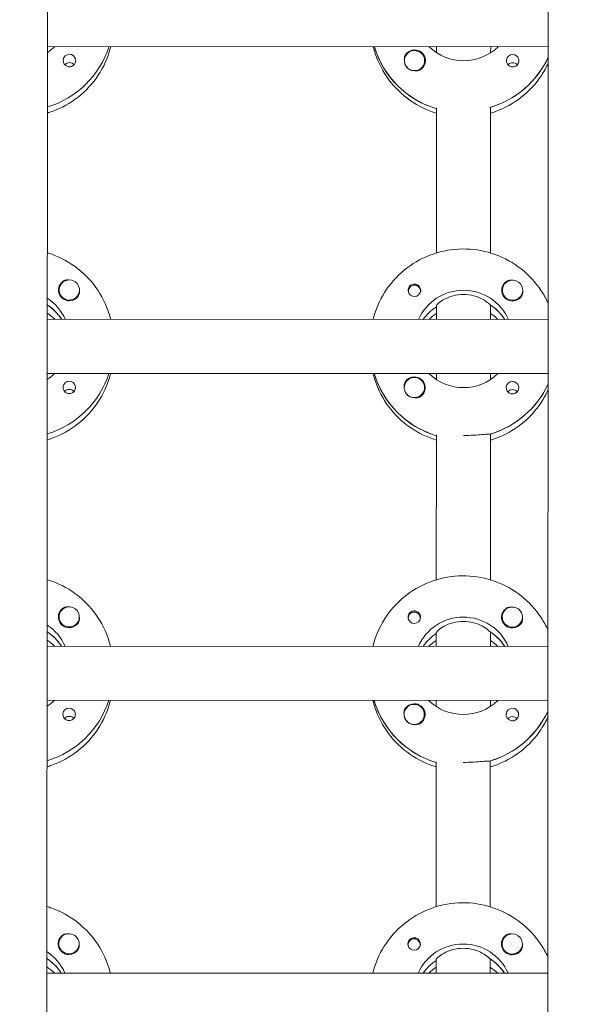
# Model space of a CAD drawing. Units: millimetres. Extents: x -12885 to 14564, y -11455 to 6363.
# Drawn here: x 0 to 167, y -1815 to -1524 of the extents above; entities that cross this region are included whole.
import ezdxf

# ---------------------------------------------------------------- set-up
doc = ezdxf.new("R2010")
doc.units = ezdxf.units.MM
doc.header["$LTSCALE"] = 20
doc.layers.add('2d', color=230, linetype='Continuous')
doc.layers.add('EN-Free_Space_Hatch', color=10, linetype='Continuous')

msp = doc.modelspace()

# ---------------------------------------------------------------- hatches: boundary and pattern name
at = {"layer": 'EN-Free_Space_Hatch'}
h = msp.add_hatch(dxfattribs=at)
h.set_pattern_fill('ANSI31', color=1, scale=100)
edge = h.paths.add_edge_path()
edge.add_line((-7310.99, -8243.4), (-6093.47, -6656.7))
edge.add_line((-6093.47, -6656.7), (-8480.96, -4824.71))
edge.add_line((-8480.96, -4824.71), (-8480.96, -4824.71))
edge.add_arc((-9089.72, -5618.07), 1000, 52.49998, 232.52578)
edge.add_line((-9698.12, -6411.69), (-7310.99, -8243.4))
edge = h.paths.add_edge_path()
edge.add_line((-11389.23, 1297.07), (-8042.26, -614.55))
edge.add_line((-8042.26, -614.55), (-7050.35, 1122.14))
edge.add_line((-7050.35, 1122.14), (-10397.32, 3033.77))
edge.add_arc((-10893.28, 2165.42), 1000, 60.2672, 240.2672)
edge = h.paths.add_edge_path()
edge.add_line((6553.4, -6708.88), (8648.92, -7918.73))
edge.add_arc((9148.92, -7052.71), 1000, 240, 420)
edge.add_line((9648.92, -6186.68), (7553.4, -4976.83))
edge.add_line((7553.4, -4976.83), (6553.4, -6708.88))
edge = h.paths.add_edge_path()
edge.add_line((9990.7, -2844.1), (11990.36, -3998.61))
edge.add_arc((12488.59, -3131.56), 1000, 240.11685, 420.00005)
edge.add_line((12988.59, -2265.54), (10990.7, -1112.05))
edge.add_line((10990.7, -1112.05), (9990.7, -2844.1))
edge = h.paths.add_edge_path()
edge.add_arc((-3410.48, -2051), 500, 0, 360, ccw=False)
edge = h.paths.add_edge_path()
edge.add_arc((2788.5, -1270), 500, 0, 360, ccw=False)

# ---------------------------------------------------------------- linework, layer by layer
at = {"layer": '2d', "lineweight": 0}
for p, q in [((8.97, -954.08), (7.99, -2958.98)), ((155.99, -2959.24), (156.97, -954.58)), ((156.69, -1532.07), (8.69, -1532)), ((105.38, -1532.23), (105.38, -1532.05)), ((123.68, -1533.81), (123.69, -1532.06)), ((139.69, -1532.06), (139.68, -1533.82)), ((114.19, -1536.17), (114.19, -1536.21)), ((120.19, -1536.17), (120.19, -1536.21)), ((123.66, -1593), (123.68, -1550.16)), ((139.68, -1549.92), (139.66, -1593.01)), ((139.68, -1550.17), (139.68, -1549.92)), ((12.15, -1603.94), (12.15, -1603.98)), ((18.15, -1603.95), (18.15, -1603.99)), ((115.38, -1604.27), (115.38, -1604.54)), ((118.93, -1604.27), (118.93, -1604.54)), ((143.15, -1604.01), (143.15, -1604.05)), ((149.15, -1604.01), (149.15, -1604.05)), ((123.65, -1608.65), (123.65, -1608.9)), ((123.65, -1612.65), (123.65, -1608.65)), ((139.65, -1608.66), (139.65, -1608.41)), ((139.65, -1608.66), (139.65, -1612.66)), ((156.65, -1612.66), (8.65, -1612.59)), ((12.74, -1612.41), (12.74, -1612.59)), ((143.74, -1612.47), (143.74, -1612.66)), ((156.64, -1628.66), (8.64, -1628.59)), ((105.33, -1628.83), (105.33, -1628.64)), ((123.64, -1630.41), (123.64, -1628.65)), ((139.64, -1628.66), (139.64, -1630.41)), ((114.14, -1632.76), (114.14, -1632.8)), ((120.14, -1632.76), (120.14, -1632.8)), ((139.63, -1646.51), (139.61, -1689.6)), ((139.63, -1646.76), (139.63, -1646.51)), ((123.61, -1689.59), (123.63, -1646.75)), ((12.1, -1700.54), (12.1, -1700.57)), ((18.1, -1700.54), (18.1, -1700.58)), ((115.33, -1700.86), (115.33, -1701.13)), ((118.88, -1700.86), (118.88, -1701.13)), ((143.1, -1700.6), (143.1, -1700.64)), ((149.1, -1700.6), (149.1, -1700.64)), ((123.6, -1705.24), (123.6, -1705.49)), ((123.6, -1709.24), (123.6, -1705.24)), ((139.6, -1705.25), (139.6, -1705)), ((139.6, -1705.25), (139.6, -1709.25)), ((156.6, -1709.25), (8.6, -1709.18)), ((12.69, -1709), (12.69, -1709.19)), ((143.69, -1709.06), (143.69, -1709.25)), ((156.59, -1725.25), (8.59, -1725.18)), ((105.28, -1725.42), (105.28, -1725.23)), ((123.59, -1727), (123.59, -1725.24)), ((139.59, -1725.25), (139.59, -1727)), ((114.09, -1729.35), (114.09, -1729.39)), ((120.09, -1729.35), (120.09, -1729.39)), ((123.56, -1786.19), (123.58, -1743.34)), ((139.58, -1743.1), (139.56, -1786.19)), ((139.58, -1743.35), (139.58, -1743.1)), ((12.05, -1797.13), (12.05, -1797.17)), ((18.05, -1797.13), (18.05, -1797.17)), ((115.29, -1797.45), (115.29, -1797.72)), ((118.84, -1797.45), (118.84, -1797.72)), ((143.05, -1797.19), (143.05, -1797.23)), ((149.05, -1797.19), (149.05, -1797.23)), ((123.55, -1801.83), (123.55, -1802.08)), ((123.55, -1805.83), (123.55, -1801.83)), ((139.55, -1801.84), (139.56, -1801.59)), ((139.55, -1801.84), (139.55, -1805.84)), ((156.55, -1805.85), (8.55, -1805.77)), ((12.65, -1805.59), (12.65, -1805.78)), ((143.65, -1805.65), (143.65, -1805.84))]:
    msp.add_line(p, q, dxfattribs=at)
for centre, major_axis, start_param, end_param in [((0.69, -1523.75), (27.5, -0.01), -1.275619, -0.307126), ((131.69, -1524.31), (-27.5, 0.01), 0.288029, 1.275619), ((117.19, -1536.17), (-3, 0), -2.513461, 0.628132), ((117.19, -1536.19), (-3.2, 0), -1.570796, -0.540896), ((15.18, -1536.14), (-1.85, 0), -1.570796, 1.318959), ((131.69, -1523.81), (27.5, -0.01), -1.275619, -0.4297), ((146.18, -1536.21), (-1.85, 0), -1.570796, 1.318959), ((15.18, -1538.57), (-1.85, 0), -1.570796, -0.722826), ((117.19, -1536.22), (-3, 0), 0.183982, 0.628132), ((146.18, -1538.64), (-1.85, 0), -1.570796, -0.722826), ((15.15, -1603.97), (-3.2, 0), -1.0299, 1.570796), ((117.16, -1604.27), (1.77, 0), -0.159628, 2.981965), ((146.15, -1604.03), (-3.2, 0), -1.0299, 1.570796), ((15.15, -1603.95), (-3, 0), 0.159628, 3.30122), ((117.16, -1604.02), (-1.85, 0), 0.251837, 1.570796), ((117.16, -1604.27), (-1.77, 0), -0.159628, 0.236564), ((117.16, -1604.27), (1.77, 0), -0.236564, -0.159628), ((146.15, -1604.01), (-3, 0), 0.159628, 3.30122), ((0.64, -1620.34), (-14.5, 0.01), -2.572651, -2.155227), ((131.64, -1620.4), (-14.5, 0.01), -2.57265, -2.134363), ((0.64, -1622.83), (-14.5, 0.01), -2.349439, -2.155227), ((131.64, -1620.9), (-14.5, 0.01), -0.986366, -0.610609), ((131.64, -1622.89), (-14.5, 0.01), -0.986366, -0.792154), ((131.64, -1622.89), (-14.5, 0.01), -2.349439, -2.155226), ((0.64, -1620.34), (27.5, -0.01), -1.275619, -0.307126), ((131.64, -1620.9), (-27.5, 0.01), 0.288029, 1.275619), ((15.13, -1632.74), (-1.85, 0), -1.570796, 1.318959), ((117.14, -1632.76), (-3, 0), -2.513461, 0.628132), ((117.14, -1632.79), (-3.2, 0), -1.570796, -0.540896), ((131.64, -1620.4), (27.5, -0.01), -1.275619, -0.4297), ((146.13, -1632.8), (-1.85, 0), -1.570796, 1.318959), ((15.13, -1635.16), (-1.85, 0), -1.570796, -0.722826), ((117.14, -1632.81), (-3, 0), 0.183982, 0.628132), ((146.13, -1635.23), (-1.85, 0), -1.570796, -0.722826), ((15.1, -1700.56), (-3.2, 0), -1.0299, 1.570796), ((117.11, -1700.86), (1.77, 0), -0.159628, 2.981965), ((146.1, -1700.63), (-3.2, 0), -1.0299, 1.570796), ((15.1, -1700.54), (-3, 0), 0.159628, 3.30122), ((117.11, -1700.86), (-1.77, 0), -0.159628, 0.236564), ((117.11, -1700.61), (-1.85, 0), 0.251837, 1.570796), ((117.11, -1700.86), (1.77, 0), -0.236564, -0.159628), ((146.1, -1700.6), (-3, 0), 0.159628, 3.30122), ((131.6, -1716.99), (-14.5, 0.01), -2.57265, -2.134363), ((0.6, -1716.93), (-14.5, 0.01), -2.572651, -2.155227), ((0.59, -1719.42), (-14.5, 0.01), -2.349439, -2.155227), ((131.6, -1717.49), (-14.5, 0.01), -0.986366, -0.610609), ((131.59, -1719.48), (-14.5, 0.01), -0.986366, -0.792154), ((131.59, -1719.48), (-14.5, 0.01), -2.349439, -2.155226), ((0.6, -1716.93), (27.5, -0.01), -1.275619, -0.307126), ((131.6, -1717.49), (-27.5, 0.01), 0.288029, 1.275619), ((15.09, -1729.33), (-1.85, 0), -1.570796, 1.318959), ((117.09, -1729.35), (-3, 0), -2.513461, 0.628132), ((117.09, -1729.38), (-3.2, 0), -1.570796, -0.540896), ((146.09, -1729.39), (-1.85, 0), -1.570796, 1.318959), ((15.08, -1731.76), (-1.85, 0), -1.570796, -0.722826), ((117.09, -1729.4), (-3, 0), 0.183982, 0.628132), ((131.6, -1716.99), (27.5, -0.01), -1.275619, -0.4297), ((146.08, -1731.82), (-1.85, 0), -1.570796, -0.722826), ((15.05, -1797.15), (-3.2, 0), -1.0299, 1.570796), ((146.05, -1797.22), (-3.2, 0), -1.0299, 1.570796), ((15.05, -1797.13), (-3, 0), 0.159628, 3.30122), ((117.06, -1797.45), (-1.77, 0), -0.159628, 0.236564), ((117.06, -1797.2), (-1.85, 0), 0.251837, 1.570796), ((117.06, -1797.45), (1.77, 0), -0.159628, 2.981965), ((117.06, -1797.45), (1.77, 0), -0.236564, -0.159628), ((146.05, -1797.19), (-3, 0), 0.159628, 3.30122), ((0.55, -1813.52), (-14.5, 0.01), -2.572651, -2.155227), ((131.55, -1814.08), (-14.5, 0.01), -0.986366, -0.610609), ((131.55, -1813.59), (-14.5, 0.01), -2.57265, -2.134363), ((0.55, -1816.01), (-14.5, 0.01), -2.349439, -2.155227), ((131.55, -1816.08), (-14.5, 0.01), -0.986366, -0.792154), ((131.55, -1816.08), (-14.5, 0.01), -2.349439, -2.155226)]:
    msp.add_ellipse(centre, major_axis=major_axis, ratio=0.992215, start_param=start_param, end_param=end_param, dxfattribs=at)
at = {"layer": '2d', "lineweight": 0, "extrusion": (0, 0, -1)}
for centre, major_axis, start_param, end_param in [((0.69, -1523.75), (27.5, -0.01), 0.307126, 1.275619), ((0.69, -1521.75), (-14.5, 0.01), -2.34944, -2.155227), ((131.69, -1524.31), (-27.5, 0.01), -1.275619, -0.295177), ((117.19, -1536.19), (3.2, 0), -1.570796, 1.0299), ((131.69, -1521.82), (-14.5, 0.01), -2.349441, -0.792152), ((15.18, -1536.14), (1.85, 0), -1.570796, -0.251837), ((117.19, -1536.17), (3, 0), -0.628132, 2.513461), ((131.69, -1523.81), (-27.5, 0.01), -2.711893, -1.856332), ((146.18, -1536.21), (1.85, 0), -1.570796, -0.251837), ((15.18, -1538.57), (1.85, 0), -1.570796, -0.720115), ((117.19, -1536.22), (-3, 0), -1.386814, -0.628132), ((146.18, -1538.64), (1.85, 0), -1.570796, -0.720115), ((15.15, -1603.95), (-3, 0), -0.159628, 2.981965), ((117.16, -1604.02), (1.85, 0), -1.318959, 1.570796), ((146.15, -1604.01), (-3, 0), -0.159628, 2.981965), ((15.15, -1603.97), (-3.2, 0), -2.600696, -1.570796), ((131.64, -1618.41), (14.5, -0.01), -2.729814, -0.411779), ((146.15, -1604.03), (-3.2, 0), -2.600696, -1.570796), ((0.64, -1618.35), (14.5, -0.01), -0.986366, -0.411779), ((0.64, -1620.34), (14.5, -0.01), -0.986366, -0.58443), ((131.64, -1620.4), (14.5, -0.01), -0.986366, -0.58443), ((131.64, -1620.9), (14.5, -0.01), -2.530984, -2.155226), ((0.64, -1620.34), (27.5, -0.01), 0.307126, 1.275619), ((0.64, -1618.35), (-14.5, 0.01), -2.34944, -2.155227), ((131.64, -1620.9), (-27.5, 0.01), -1.275619, -0.295177), ((131.64, -1618.41), (-14.5, 0.01), -2.349441, -0.792152), ((15.13, -1632.74), (1.85, 0), -1.570796, -0.251837), ((117.14, -1632.76), (3, 0), -0.628132, 2.513461), ((117.14, -1632.79), (3.2, 0), -1.570796, 1.0299), ((131.64, -1620.4), (-27.5, 0.01), -2.711893, -1.856332), ((146.13, -1632.8), (1.85, 0), -1.570796, -0.251837), ((15.13, -1635.16), (1.85, 0), -1.570796, -0.720115), ((117.14, -1632.81), (-3, 0), -1.386814, -0.628132), ((146.13, -1635.23), (1.85, 0), -1.570796, -0.720115), ((15.1, -1700.54), (-3, 0), -0.159628, 2.981965), ((117.11, -1700.61), (1.85, 0), -1.318959, 1.570796), ((146.1, -1700.6), (-3, 0), -0.159628, 2.981965), ((131.6, -1715), (14.5, -0.01), -2.729814, -0.411779), ((0.6, -1714.94), (14.5, -0.01), -0.986366, -0.411779), ((15.1, -1700.56), (-3.2, 0), -2.600696, -1.570796), ((146.1, -1700.63), (-3.2, 0), -2.600696, -1.570796), ((0.6, -1716.93), (14.5, -0.01), -0.986366, -0.58443), ((131.6, -1717.49), (14.5, -0.01), -2.530984, -2.155226), ((131.6, -1716.99), (14.5, -0.01), -0.986366, -0.58443), ((0.6, -1716.93), (27.5, -0.01), 0.307126, 1.275619), ((0.6, -1714.94), (-14.5, 0.01), -2.34944, -2.155227), ((131.6, -1715), (-14.5, 0.01), -2.349441, -0.792152), ((15.09, -1729.33), (1.85, 0), -1.570796, -0.251837), ((131.6, -1717.49), (-27.5, 0.01), -1.275619, -0.295177), ((117.09, -1729.35), (3, 0), -0.628132, 2.513461), ((117.09, -1729.38), (3.2, 0), -1.570796, 1.0299), ((146.09, -1729.39), (1.85, 0), -1.570796, -0.251837), ((15.08, -1731.76), (1.85, 0), -1.570796, -0.720115), ((131.6, -1716.99), (-27.5, 0.01), -2.711893, -1.856332), ((146.08, -1731.82), (1.85, 0), -1.570796, -0.720115), ((117.09, -1729.4), (-3, 0), -1.386814, -0.628132), ((15.05, -1797.13), (-3, 0), -0.159628, 2.981965), ((146.05, -1797.19), (-3, 0), -0.159628, 2.981965), ((117.06, -1797.2), (1.85, 0), -1.318959, 1.570796), ((131.55, -1811.59), (14.5, -0.01), -2.729814, -0.411779), ((0.55, -1811.53), (14.5, -0.01), -0.986366, -0.411779), ((15.05, -1797.15), (-3.2, 0), -2.600696, -1.570796), ((146.05, -1797.22), (-3.2, 0), -2.600696, -1.570796), ((0.55, -1813.52), (14.5, -0.01), -0.986366, -0.58443), ((131.55, -1814.08), (14.5, -0.01), -2.530984, -2.155226), ((131.55, -1813.59), (14.5, -0.01), -0.986366, -0.58443)]:
    msp.add_ellipse(centre, major_axis=major_axis, ratio=0.992215, start_param=start_param, end_param=end_param, dxfattribs=at)
at = {"layer": '2d', "lineweight": 0}
for points, knots in [([(8.68, -1551.65), (9.15, -1551.5), (9.61, -1551.35), (12.83, -1550.19), (15.43, -1548.75), (20.04, -1545.13), (22.05, -1542.95), (25.28, -1538.08), (26.49, -1535.38), (27.3, -1532.38), (27.35, -1532.2), (27.4, -1532.01)], [5.007559, 5.007559, 5.007559, 5.007559, 5.061187, 5.061187, 5.38193, 5.38193, 5.70216, 5.70216, 6.02178, 6.02178, 6.042782, 6.042782, 6.042782, 6.042782]), ([(104.98, -1532.05), (105.15, -1532.75), (105.35, -1533.44), (106.5, -1536.89), (107.86, -1539.51), (111.36, -1544.19), (113.48, -1546.24), (118.26, -1549.58), (120.9, -1550.86), (123.68, -1551.7)], [3.381034, 3.381034, 3.381034, 3.381034, 3.460135, 3.460135, 3.779355, 3.779355, 4.099081, 4.099081, 4.416257, 4.416257, 4.416257, 4.416257]), ([(16.97, -1535.69), (17.03, -1535.9), (17.04, -1536.11), (17, -1536.56), (16.93, -1536.78), (16.77, -1537.09), (16.72, -1537.18), (16.6, -1537.33), (16.55, -1537.38), (16.45, -1537.49), (16.39, -1537.54), (16.26, -1537.65), (16.17, -1537.7), (15.9, -1537.85), (15.7, -1537.92), (15.39, -1537.97), (15.28, -1537.98), (15.18, -1537.98)], [0.3983341, 0.3983341, 0.3983341, 0.3983341, 0.4632988, 0.4632988, 0.5330171, 0.5330171, 0.5659175, 0.5659175, 0.5887918, 0.5887918, 0.6110803, 0.6110803, 0.6412641, 0.6412641, 0.7042404, 0.7042404, 0.7359678, 0.7359678, 0.7359678, 0.7359678]), ([(114.45, -1534.56), (114.36, -1534.69), (114.3, -1534.84), (114.16, -1535.28), (114.14, -1535.61), (114.17, -1536.01), (114.18, -1536.07), (114.19, -1536.13)], [-0.4285066, -0.4285066, -0.4285066, -0.4285066, -0.3702947, -0.3702947, -0.2554118, -0.2554118, -0.2367421, -0.2367421, -0.2367421, -0.2367421]), ([(147.97, -1535.75), (148.03, -1535.96), (148.04, -1536.18), (148, -1536.62), (147.93, -1536.85), (147.77, -1537.15), (147.72, -1537.24), (147.6, -1537.39), (147.55, -1537.45), (147.45, -1537.55), (147.39, -1537.6), (147.26, -1537.71), (147.17, -1537.77), (146.9, -1537.92), (146.7, -1537.99), (146.39, -1538.04), (146.28, -1538.05), (146.18, -1538.05)], [0.3983341, 0.3983341, 0.3983341, 0.3983341, 0.4632988, 0.4632988, 0.5330171, 0.5330171, 0.5659175, 0.5659175, 0.5887918, 0.5887918, 0.6110803, 0.6110803, 0.6412641, 0.6412641, 0.7042404, 0.7042404, 0.7359678, 0.7359678, 0.7359678, 0.7359678]), ([(118.83, -1538.92), (118.72, -1538.98), (118.61, -1539.04), (118.2, -1539.18), (117.91, -1539.22), (117.5, -1539.21), (117.38, -1539.2), (117.26, -1539.18)], [1.5283721, 1.5283721, 1.5283721, 1.5283721, 1.5732284, 1.5732284, 1.6747879, 1.6747879, 1.713878, 1.713878, 1.713878, 1.713878]), ([(139.68, -1551.71), (140.15, -1551.57), (140.61, -1551.41), (143.83, -1550.25), (146.43, -1548.81), (151.04, -1545.19), (153.05, -1543.01), (155.43, -1539.42), (156.1, -1538.21), (156.68, -1536.95)], [5.0075584, 5.0075584, 5.0075584, 5.0075584, 5.0611866, 5.0611866, 5.3819297, 5.3819297, 5.70216, 5.70216, 5.8536528, 5.8536528, 5.8536528, 5.8536528]), ([(8.66, -1592.95), (9.13, -1593.09), (9.59, -1593.24), (12.81, -1594.41), (15.41, -1595.85), (20.01, -1599.47), (22.02, -1601.65), (25.24, -1606.53), (26.46, -1609.23), (27.26, -1612.23), (27.31, -1612.41), (27.36, -1612.6)], [5.008521, 5.008521, 5.008521, 5.008521, 5.062149, 5.062149, 5.382892, 5.382892, 5.703123, 5.703123, 6.022743, 6.022743, 6.043744, 6.043744, 6.043744, 6.043744]), ([(104.94, -1612.64), (105.11, -1611.94), (105.31, -1611.24), (106.46, -1607.79), (107.83, -1605.18), (111.33, -1600.51), (113.46, -1598.45), (118.26, -1595.1), (120.93, -1593.82), (126.55, -1592.14), (129.5, -1591.75), (135.37, -1591.92), (138.29, -1592.47), (143.81, -1594.47), (146.41, -1595.91), (151.01, -1599.54), (153.02, -1601.72), (155.4, -1605.31), (156.07, -1606.53), (156.65, -1607.78)], [3.381997, 3.381997, 3.381997, 3.381997, 3.461097, 3.461097, 3.780317, 3.780317, 4.100044, 4.100044, 4.420379, 4.420379, 4.741187, 4.741187, 5.062149, 5.062149, 5.382892, 5.382892, 5.703123, 5.703123, 5.854615, 5.854615, 5.854615, 5.854615]), ([(14.86, -1600.98), (14.82, -1600.98), (14.77, -1600.97), (14.43, -1600.96), (14.13, -1600.99), (13.73, -1601.13), (13.61, -1601.18), (13.5, -1601.25)], [-1.6906296, -1.6906296, -1.6906296, -1.6906296, -1.6747879, -1.6747879, -1.5732284, -1.5732284, -1.5283721, -1.5283721, -1.5283721, -1.5283721]), ([(117.16, -1602.19), (117.05, -1602.19), (116.95, -1602.2), (116.63, -1602.25), (116.43, -1602.32), (116.16, -1602.47), (116.08, -1602.53), (115.94, -1602.64), (115.89, -1602.69), (115.78, -1602.8), (115.73, -1602.85), (115.62, -1603), (115.56, -1603.09), (115.4, -1603.39), (115.34, -1603.61), (115.29, -1604.05), (115.31, -1604.27), (115.36, -1604.48)], [-0.7359678, -0.7359678, -0.7359678, -0.7359678, -0.7042404, -0.7042404, -0.6412641, -0.6412641, -0.6110803, -0.6110803, -0.5887918, -0.5887918, -0.5659175, -0.5659175, -0.5330171, -0.5330171, -0.4632988, -0.4632988, -0.3983341, -0.3983341, -0.3983341, -0.3983341]), ([(117.16, -1602.19), (117.25, -1602.19), (117.35, -1602.19), (117.51, -1602.22), (117.56, -1602.23), (117.62, -1602.24)], [0.73596784, 0.73596784, 0.73596784, 0.73596784, 0.76566083, 0.76566083, 0.78261583, 0.78261583, 0.78261583, 0.78261583]), ([(145.86, -1601.05), (145.82, -1601.04), (145.77, -1601.04), (145.43, -1601.02), (145.13, -1601.06), (144.73, -1601.19), (144.61, -1601.25), (144.5, -1601.31)], [-1.6906296, -1.6906296, -1.6906296, -1.6906296, -1.6747879, -1.6747879, -1.5732284, -1.5732284, -1.5283721, -1.5283721, -1.5283721, -1.5283721]), ([(18.15, -1604.06), (18.15, -1604.12), (18.16, -1604.17), (18.2, -1604.57), (18.17, -1604.89), (18.03, -1605.33), (17.97, -1605.47), (17.89, -1605.61)], [2.18776, 2.18776, 2.18776, 2.18776, 2.2069297, 2.2069297, 2.3218125, 2.3218125, 2.3800245, 2.3800245, 2.3800245, 2.3800245]), ([(131.65, -1605.27), (130.62, -1605.27), (129.54, -1605.41), (127.57, -1605.94), (126.69, -1606.32), (125.29, -1607.08), (124.68, -1607.51), (123.86, -1608.24), (123.65, -1608.52), (123.65, -1608.65)], [-1.236465, -1.236465, -1.236465, -1.236465, -0.928016, -0.928016, -0.619567, -0.619567, -0.309783, -0.309783, 0, 0, 0, 0]), ([(139.39, -1608.24), (139.3, -1608.14), (139.18, -1608.02), (138.62, -1607.52), (138.01, -1607.08), (136.61, -1606.32), (135.73, -1605.94), (133.76, -1605.41), (132.68, -1605.27), (131.65, -1605.27)], [-2.274968, -2.274968, -2.274968, -2.274968, -2.163147, -2.163147, -1.853363, -1.853363, -1.544914, -1.544914, -1.236465, -1.236465, -1.236465, -1.236465]), ([(149.15, -1604.13), (149.15, -1604.18), (149.16, -1604.24), (149.2, -1604.63), (149.17, -1604.95), (149.03, -1605.39), (148.97, -1605.54), (148.89, -1605.67)], [2.18776, 2.18776, 2.18776, 2.18776, 2.2069297, 2.2069297, 2.3218125, 2.3218125, 2.3800245, 2.3800245, 2.3800245, 2.3800245]), ([(8.63, -1648.24), (9.1, -1648.1), (9.57, -1647.94), (12.79, -1646.78), (15.39, -1645.34), (19.99, -1641.72), (22, -1639.54), (25.23, -1634.67), (26.45, -1631.97), (27.25, -1628.97), (27.3, -1628.79), (27.35, -1628.6)], [5.007559, 5.007559, 5.007559, 5.007559, 5.061187, 5.061187, 5.38193, 5.38193, 5.70216, 5.70216, 6.02178, 6.02178, 6.042782, 6.042782, 6.042782, 6.042782]), ([(104.93, -1628.64), (105.1, -1629.34), (105.3, -1630.03), (106.45, -1633.48), (107.82, -1636.1), (111.31, -1640.78), (113.44, -1642.84), (118.21, -1646.17), (120.85, -1647.45), (123.63, -1648.29)], [3.381034, 3.381034, 3.381034, 3.381034, 3.460135, 3.460135, 3.779355, 3.779355, 4.099081, 4.099081, 4.416257, 4.416257, 4.416257, 4.416257]), ([(114.4, -1631.15), (114.32, -1631.28), (114.26, -1631.43), (114.12, -1631.87), (114.09, -1632.21), (114.13, -1632.61), (114.13, -1632.66), (114.14, -1632.72)], [-0.4285066, -0.4285066, -0.4285066, -0.4285066, -0.3702947, -0.3702947, -0.2554118, -0.2554118, -0.2367421, -0.2367421, -0.2367421, -0.2367421]), ([(16.92, -1632.28), (16.98, -1632.49), (17, -1632.7), (16.95, -1633.15), (16.88, -1633.37), (16.73, -1633.68), (16.67, -1633.77), (16.56, -1633.92), (16.51, -1633.98), (16.4, -1634.08), (16.35, -1634.13), (16.21, -1634.24), (16.12, -1634.3), (15.85, -1634.45), (15.65, -1634.51), (15.34, -1634.57), (15.24, -1634.57), (15.13, -1634.57)], [0.3983341, 0.3983341, 0.3983341, 0.3983341, 0.4632988, 0.4632988, 0.5330171, 0.5330171, 0.5659175, 0.5659175, 0.5887918, 0.5887918, 0.6110803, 0.6110803, 0.6412641, 0.6412641, 0.7042404, 0.7042404, 0.7359678, 0.7359678, 0.7359678, 0.7359678]), ([(139.63, -1648.3), (140.1, -1648.16), (140.57, -1648), (143.79, -1646.84), (146.39, -1645.4), (150.99, -1641.78), (153, -1639.61), (155.38, -1636.01), (156.06, -1634.8), (156.64, -1633.54)], [5.0075584, 5.0075584, 5.0075584, 5.0075584, 5.0611866, 5.0611866, 5.3819297, 5.3819297, 5.70216, 5.70216, 5.8536528, 5.8536528, 5.8536528, 5.8536528]), ([(147.92, -1632.34), (147.98, -1632.55), (148, -1632.77), (147.95, -1633.21), (147.88, -1633.44), (147.73, -1633.74), (147.67, -1633.83), (147.56, -1633.98), (147.51, -1634.04), (147.4, -1634.15), (147.35, -1634.2), (147.21, -1634.3), (147.12, -1634.36), (146.85, -1634.51), (146.65, -1634.58), (146.34, -1634.63), (146.24, -1634.64), (146.13, -1634.64)], [0.3983341, 0.3983341, 0.3983341, 0.3983341, 0.4632988, 0.4632988, 0.5330171, 0.5330171, 0.5659175, 0.5659175, 0.5887918, 0.5887918, 0.6110803, 0.6110803, 0.6412641, 0.6412641, 0.7042404, 0.7042404, 0.7359678, 0.7359678, 0.7359678, 0.7359678]), ([(118.79, -1635.51), (118.68, -1635.57), (118.56, -1635.63), (118.16, -1635.77), (117.86, -1635.81), (117.45, -1635.8), (117.33, -1635.79), (117.22, -1635.78)], [1.5283721, 1.5283721, 1.5283721, 1.5283721, 1.5732284, 1.5732284, 1.6747879, 1.6747879, 1.713878, 1.713878, 1.713878, 1.713878]), ([(139.38, -1646.59), (139.28, -1646.57), (139.16, -1646.56), (138.61, -1646.55), (137.99, -1646.59), (136.58, -1646.71), (135.68, -1646.79), (133.71, -1646.91), (132.64, -1646.94), (131.63, -1646.94)], [-2.229842, -2.229842, -2.229842, -2.229842, -2.122712, -2.122712, -1.819422, -1.819422, -1.516212, -1.516212, -1.213001, -1.213001, -1.213001, -1.213001]), ([(8.61, -1689.54), (9.08, -1689.68), (9.54, -1689.84), (12.77, -1691), (15.36, -1692.44), (19.97, -1696.07), (21.97, -1698.25), (25.2, -1703.12), (26.41, -1705.82), (27.22, -1708.82), (27.26, -1709.01), (27.31, -1709.19)], [5.008521, 5.008521, 5.008521, 5.008521, 5.062149, 5.062149, 5.382892, 5.382892, 5.703123, 5.703123, 6.022743, 6.022743, 6.043744, 6.043744, 6.043744, 6.043744]), ([(104.89, -1709.23), (105.06, -1708.53), (105.26, -1707.83), (106.41, -1704.39), (107.78, -1701.77), (111.28, -1697.1), (113.41, -1695.04), (118.21, -1691.69), (120.88, -1690.41), (126.51, -1688.73), (129.45, -1688.34), (135.32, -1688.51), (138.25, -1689.07), (143.77, -1691.06), (146.36, -1692.51), (150.97, -1696.13), (152.97, -1698.31), (155.35, -1701.9), (156.02, -1703.12), (156.6, -1704.37)], [3.381997, 3.381997, 3.381997, 3.381997, 3.461097, 3.461097, 3.780317, 3.780317, 4.100044, 4.100044, 4.420379, 4.420379, 4.741187, 4.741187, 5.062149, 5.062149, 5.382892, 5.382892, 5.703123, 5.703123, 5.854615, 5.854615, 5.854615, 5.854615]), ([(14.82, -1697.57), (14.77, -1697.57), (14.72, -1697.57), (14.38, -1697.55), (14.08, -1697.58), (13.68, -1697.72), (13.56, -1697.77), (13.45, -1697.84)], [-1.6906296, -1.6906296, -1.6906296, -1.6906296, -1.6747879, -1.6747879, -1.5732284, -1.5732284, -1.5283721, -1.5283721, -1.5283721, -1.5283721]), ([(117.11, -1698.78), (117, -1698.78), (116.9, -1698.79), (116.59, -1698.84), (116.39, -1698.91), (116.12, -1699.07), (116.03, -1699.12), (115.9, -1699.23), (115.84, -1699.28), (115.73, -1699.39), (115.68, -1699.44), (115.57, -1699.59), (115.51, -1699.68), (115.36, -1699.98), (115.29, -1700.2), (115.25, -1700.64), (115.26, -1700.86), (115.32, -1701.07)], [-0.7359678, -0.7359678, -0.7359678, -0.7359678, -0.7042404, -0.7042404, -0.6412641, -0.6412641, -0.6110803, -0.6110803, -0.5887918, -0.5887918, -0.5659175, -0.5659175, -0.5330171, -0.5330171, -0.4632988, -0.4632988, -0.3983341, -0.3983341, -0.3983341, -0.3983341]), ([(117.11, -1698.78), (117.21, -1698.78), (117.31, -1698.78), (117.46, -1698.81), (117.52, -1698.82), (117.57, -1698.83)], [0.73596784, 0.73596784, 0.73596784, 0.73596784, 0.76566083, 0.76566083, 0.78261583, 0.78261583, 0.78261583, 0.78261583]), ([(145.82, -1697.64), (145.77, -1697.63), (145.72, -1697.63), (145.38, -1697.61), (145.08, -1697.65), (144.68, -1697.78), (144.56, -1697.84), (144.45, -1697.9)], [-1.6906296, -1.6906296, -1.6906296, -1.6906296, -1.6747879, -1.6747879, -1.5732284, -1.5732284, -1.5283721, -1.5283721, -1.5283721, -1.5283721]), ([(18.1, -1700.65), (18.11, -1700.71), (18.11, -1700.77), (18.15, -1701.16), (18.12, -1701.48), (17.99, -1701.92), (17.92, -1702.06), (17.84, -1702.2)], [2.18776, 2.18776, 2.18776, 2.18776, 2.2069297, 2.2069297, 2.3218125, 2.3218125, 2.3800245, 2.3800245, 2.3800245, 2.3800245]), ([(131.6, -1701.86), (130.58, -1701.86), (129.49, -1702), (127.53, -1702.53), (126.64, -1702.91), (125.25, -1703.67), (124.64, -1704.11), (123.81, -1704.83), (123.6, -1705.11), (123.6, -1705.24)], [-1.236465, -1.236465, -1.236465, -1.236465, -0.928016, -0.928016, -0.619567, -0.619567, -0.309783, -0.309783, 0, 0, 0, 0]), ([(139.35, -1704.84), (139.25, -1704.73), (139.13, -1704.61), (138.57, -1704.11), (137.96, -1703.68), (136.56, -1702.91), (135.68, -1702.53), (133.71, -1702), (132.63, -1701.86), (131.6, -1701.86)], [-2.274968, -2.274968, -2.274968, -2.274968, -2.163147, -2.163147, -1.853363, -1.853363, -1.544914, -1.544914, -1.236465, -1.236465, -1.236465, -1.236465]), ([(149.1, -1700.72), (149.11, -1700.77), (149.11, -1700.83), (149.15, -1701.22), (149.12, -1701.54), (148.99, -1701.99), (148.92, -1702.13), (148.84, -1702.26)], [2.18776, 2.18776, 2.18776, 2.18776, 2.2069297, 2.2069297, 2.3218125, 2.3218125, 2.3800245, 2.3800245, 2.3800245, 2.3800245]), ([(8.58, -1744.83), (9.05, -1744.69), (9.52, -1744.53), (12.74, -1743.37), (15.34, -1741.93), (19.95, -1738.31), (21.96, -1736.13), (25.18, -1731.26), (26.4, -1728.57), (27.21, -1725.56), (27.26, -1725.38), (27.3, -1725.19)], [5.007559, 5.007559, 5.007559, 5.007559, 5.061187, 5.061187, 5.38193, 5.38193, 5.70216, 5.70216, 6.02178, 6.02178, 6.042782, 6.042782, 6.042782, 6.042782]), ([(104.88, -1725.23), (105.05, -1725.93), (105.26, -1726.63), (106.4, -1730.08), (107.77, -1732.69), (111.26, -1737.37), (113.39, -1739.43), (118.16, -1742.76), (120.81, -1744.04), (123.58, -1744.88)], [3.381034, 3.381034, 3.381034, 3.381034, 3.460135, 3.460135, 3.779355, 3.779355, 4.099081, 4.099081, 4.416257, 4.416257, 4.416257, 4.416257]), ([(114.35, -1727.74), (114.27, -1727.87), (114.21, -1728.02), (114.07, -1728.47), (114.04, -1728.8), (114.08, -1729.2), (114.09, -1729.25), (114.09, -1729.31)], [-0.4285066, -0.4285066, -0.4285066, -0.4285066, -0.3702947, -0.3702947, -0.2554118, -0.2554118, -0.2367421, -0.2367421, -0.2367421, -0.2367421]), ([(16.88, -1728.87), (16.93, -1729.08), (16.95, -1729.3), (16.9, -1729.74), (16.84, -1729.97), (16.68, -1730.27), (16.62, -1730.36), (16.51, -1730.51), (16.46, -1730.57), (16.35, -1730.67), (16.3, -1730.72), (16.16, -1730.83), (16.08, -1730.89), (15.81, -1731.04), (15.61, -1731.11), (15.3, -1731.16), (15.19, -1731.16), (15.08, -1731.16)], [0.3983341, 0.3983341, 0.3983341, 0.3983341, 0.4632988, 0.4632988, 0.5330171, 0.5330171, 0.5659175, 0.5659175, 0.5887918, 0.5887918, 0.6110803, 0.6110803, 0.6412641, 0.6412641, 0.7042404, 0.7042404, 0.7359678, 0.7359678, 0.7359678, 0.7359678]), ([(139.58, -1744.89), (140.05, -1744.75), (140.52, -1744.6), (143.74, -1743.43), (146.34, -1741.99), (150.95, -1738.38), (152.96, -1736.2), (155.33, -1732.6), (156.01, -1731.39), (156.59, -1730.14)], [5.0075584, 5.0075584, 5.0075584, 5.0075584, 5.0611866, 5.0611866, 5.3819297, 5.3819297, 5.70216, 5.70216, 5.8536528, 5.8536528, 5.8536528, 5.8536528]), ([(147.88, -1728.93), (147.93, -1729.14), (147.95, -1729.36), (147.9, -1729.8), (147.84, -1730.03), (147.68, -1730.33), (147.62, -1730.43), (147.51, -1730.57), (147.46, -1730.63), (147.35, -1730.74), (147.3, -1730.79), (147.16, -1730.9), (147.08, -1730.95), (146.81, -1731.1), (146.61, -1731.17), (146.3, -1731.22), (146.19, -1731.23), (146.08, -1731.23)], [0.3983341, 0.3983341, 0.3983341, 0.3983341, 0.4632988, 0.4632988, 0.5330171, 0.5330171, 0.5659175, 0.5659175, 0.5887918, 0.5887918, 0.6110803, 0.6110803, 0.6412641, 0.6412641, 0.7042404, 0.7042404, 0.7359678, 0.7359678, 0.7359678, 0.7359678]), ([(118.74, -1732.1), (118.63, -1732.17), (118.51, -1732.22), (118.11, -1732.36), (117.81, -1732.4), (117.4, -1732.39), (117.29, -1732.38), (117.17, -1732.37)], [1.5283721, 1.5283721, 1.5283721, 1.5283721, 1.5732284, 1.5732284, 1.6747879, 1.6747879, 1.713878, 1.713878, 1.713878, 1.713878]), ([(139.33, -1743.18), (139.23, -1743.16), (139.12, -1743.15), (138.56, -1743.14), (137.95, -1743.18), (136.53, -1743.3), (135.64, -1743.38), (133.67, -1743.5), (132.59, -1743.53), (131.58, -1743.53)], [-2.229842, -2.229842, -2.229842, -2.229842, -2.122712, -2.122712, -1.819422, -1.819422, -1.516212, -1.516212, -1.213001, -1.213001, -1.213001, -1.213001]), ([(8.56, -1786.13), (9.03, -1786.27), (9.5, -1786.43), (12.72, -1787.59), (15.32, -1789.03), (19.92, -1792.66), (21.93, -1794.84), (25.15, -1799.71), (26.36, -1802.41), (27.17, -1805.41), (27.22, -1805.6), (27.26, -1805.78)], [5.008521, 5.008521, 5.008521, 5.008521, 5.062149, 5.062149, 5.382892, 5.382892, 5.703123, 5.703123, 6.022743, 6.022743, 6.043744, 6.043744, 6.043744, 6.043744]), ([(104.84, -1805.82), (105.02, -1805.12), (105.22, -1804.43), (106.37, -1800.98), (107.74, -1798.36), (111.23, -1793.69), (113.36, -1791.63), (118.16, -1788.29), (120.84, -1787), (126.46, -1785.32), (129.41, -1784.93), (135.28, -1785.1), (138.2, -1785.66), (143.72, -1787.66), (146.32, -1789.1), (150.92, -1792.72), (152.93, -1794.9), (155.3, -1798.5), (155.98, -1799.71), (156.56, -1800.97)], [3.381997, 3.381997, 3.381997, 3.381997, 3.461097, 3.461097, 3.780317, 3.780317, 4.100044, 4.100044, 4.420379, 4.420379, 4.741187, 4.741187, 5.062149, 5.062149, 5.382892, 5.382892, 5.703123, 5.703123, 5.854615, 5.854615, 5.854615, 5.854615]), ([(14.77, -1794.16), (14.72, -1794.16), (14.68, -1794.16), (14.34, -1794.14), (14.04, -1794.17), (13.64, -1794.31), (13.52, -1794.36), (13.41, -1794.43)], [-1.6906296, -1.6906296, -1.6906296, -1.6906296, -1.6747879, -1.6747879, -1.5732284, -1.5732284, -1.5283721, -1.5283721, -1.5283721, -1.5283721]), ([(145.77, -1794.23), (145.72, -1794.22), (145.68, -1794.22), (145.34, -1794.2), (145.04, -1794.24), (144.64, -1794.37), (144.52, -1794.43), (144.41, -1794.49)], [-1.6906295, -1.6906295, -1.6906295, -1.6906295, -1.6747879, -1.6747879, -1.5732283, -1.5732283, -1.5283721, -1.5283721, -1.5283721, -1.5283721]), ([(18.05, -1797.24), (18.06, -1797.3), (18.07, -1797.36), (18.11, -1797.75), (18.08, -1798.07), (17.94, -1798.51), (17.88, -1798.66), (17.8, -1798.79)], [2.18776, 2.18776, 2.18776, 2.18776, 2.2069297, 2.2069297, 2.3218125, 2.3218125, 2.3800245, 2.3800245, 2.3800245, 2.3800245]), ([(117.06, -1795.37), (116.96, -1795.37), (116.85, -1795.38), (116.54, -1795.43), (116.34, -1795.5), (116.07, -1795.66), (115.99, -1795.71), (115.85, -1795.82), (115.79, -1795.87), (115.69, -1795.98), (115.64, -1796.04), (115.52, -1796.18), (115.47, -1796.27), (115.31, -1796.57), (115.24, -1796.8), (115.2, -1797.24), (115.22, -1797.45), (115.27, -1797.66)], [-0.7359678, -0.7359678, -0.7359678, -0.7359678, -0.7042404, -0.7042404, -0.6412641, -0.6412641, -0.6110803, -0.6110803, -0.5887918, -0.5887918, -0.5659175, -0.5659175, -0.5330171, -0.5330171, -0.4632988, -0.4632988, -0.3983341, -0.3983341, -0.3983341, -0.3983341]), ([(117.06, -1795.37), (117.16, -1795.37), (117.26, -1795.38), (117.41, -1795.4), (117.47, -1795.41), (117.52, -1795.43)], [0.73596784, 0.73596784, 0.73596784, 0.73596784, 0.76566083, 0.76566083, 0.78261583, 0.78261583, 0.78261583, 0.78261583]), ([(149.05, -1797.31), (149.06, -1797.36), (149.07, -1797.42), (149.11, -1797.81), (149.08, -1798.14), (148.94, -1798.58), (148.88, -1798.72), (148.8, -1798.85)], [2.18776, 2.18776, 2.18776, 2.18776, 2.2069297, 2.2069297, 2.3218125, 2.3218125, 2.3800245, 2.3800245, 2.3800245, 2.3800245]), ([(131.56, -1798.45), (130.53, -1798.45), (129.45, -1798.59), (127.48, -1799.12), (126.6, -1799.5), (125.2, -1800.26), (124.59, -1800.7), (123.77, -1801.42), (123.55, -1801.7), (123.55, -1801.83)], [-1.236465, -1.236465, -1.236465, -1.236465, -0.928016, -0.928016, -0.619567, -0.619567, -0.309783, -0.309783, 0, 0, 0, 0]), ([(139.3, -1801.43), (139.2, -1801.32), (139.08, -1801.2), (138.52, -1800.7), (137.91, -1800.27), (136.52, -1799.51), (135.63, -1799.13), (133.67, -1798.6), (132.58, -1798.45), (131.56, -1798.45)], [-2.274968, -2.274968, -2.274968, -2.274968, -2.163147, -2.163147, -1.853363, -1.853363, -1.544914, -1.544914, -1.236465, -1.236465, -1.236465, -1.236465])]:
    msp.add_open_spline(points, degree=3, knots=knots, dxfattribs=at)
for points in [[(27.01, -1532.01), (27.02, -1532.01), (27.02, -1532.01), (27.02, -1532.01)], [(14.72, -1537.92), (14.87, -1537.96), (15.03, -1537.98), (15.18, -1537.98)], [(145.72, -1537.99), (145.87, -1538.02), (146.03, -1538.04), (146.18, -1538.05)], [(139.68, -1550.17), (139.68, -1550.17), (139.68, -1550.17), (139.68, -1550.17)], [(26.97, -1628.6), (26.97, -1628.6), (26.97, -1628.6), (26.97, -1628.6)], [(14.67, -1634.51), (14.82, -1634.55), (14.98, -1634.57), (15.13, -1634.57)], [(145.67, -1634.58), (145.82, -1634.62), (145.98, -1634.64), (146.13, -1634.64)], [(139.63, -1646.76), (139.63, -1646.76), (139.63, -1646.76), (139.63, -1646.76)], [(26.92, -1725.19), (26.92, -1725.19), (26.92, -1725.19), (26.92, -1725.19)], [(14.62, -1731.1), (14.78, -1731.14), (14.93, -1731.16), (15.08, -1731.16)], [(145.62, -1731.17), (145.78, -1731.21), (145.93, -1731.23), (146.08, -1731.23)], [(139.58, -1743.35), (139.58, -1743.35), (139.58, -1743.35), (139.58, -1743.35)]]:
    msp.add_open_spline(points, degree=3, dxfattribs=at)

doc.saveas('drawing.dxf')
